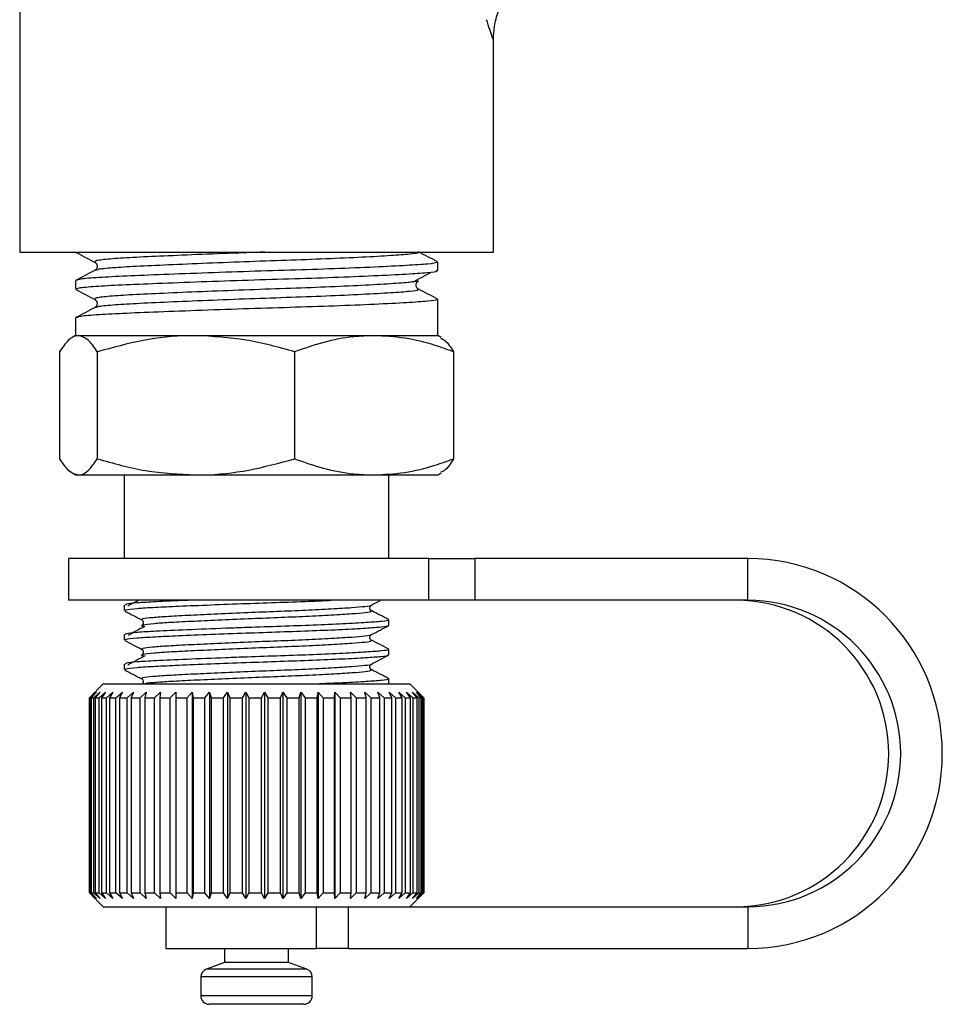
# Model space of a CAD drawing. Extents: x 9 to 352, y 37 to 259.
# Drawn here: x 252 to 268, y 98 to 116 of the extents above; entities that cross this region are included whole.
import ezdxf

# ---------------------------------------------------------------- set-up
doc = ezdxf.new("R2010")
doc.units = 0
doc.layers.get('0').update_dxf_attribs({"linetype": 'CONTINUOUS'})

msp = doc.modelspace()

# ---------------------------------------------------------------- linework, layer by layer
at = {"color": 7, "linetype": 'CONTINUOUS'}
for p, q in [((251.823, 118.39), (251.823, 111.879)), ((260.323, 111.879), (260.323, 115.704)), ((251.823, 111.879), (260.323, 111.879)), ((253.175, 111.697), (253.173, 111.696)), ((259.323, 111.548), (259.323, 111.7)), ((252.823, 111.365), (252.823, 111.213)), ((253.175, 111.029), (253.173, 111.027)), ((259.323, 110.379), (259.323, 111.031)), ((252.823, 110.697), (252.823, 110.379)), ((252.823, 110.379), (252.762, 110.343)), ((252.823, 110.379), (252.877, 110.379)), ((252.877, 110.379), (254.984, 110.379)), ((254.984, 110.379), (258.18, 110.379)), ((258.18, 110.379), (259.323, 110.379)), ((259.384, 110.343), (259.323, 110.379)), ((252.537, 110.089), (252.537, 108.169)), ((253.216, 110.089), (253.216, 108.169)), ((256.752, 110.089), (256.752, 108.169)), ((259.609, 110.089), (259.609, 108.169)), ((252.761, 107.915), (252.823, 107.879)), ((252.823, 107.879), (252.877, 107.879)), ((252.877, 107.879), (254.984, 107.879)), ((253.698, 107.879), (253.698, 106.379)), ((254.984, 107.879), (258.18, 107.879)), ((258.18, 107.879), (259.323, 107.879)), ((258.448, 106.379), (258.448, 107.879)), ((259.323, 107.879), (259.386, 107.915)), ((252.698, 106.379), (252.698, 105.629)), ((259.166, 106.379), (252.698, 106.379)), ((259.166, 105.629), (259.166, 106.379)), ((259.166, 106.379), (259.987, 106.379)), ((259.987, 106.379), (259.987, 105.629)), ((264.89, 106.379), (259.987, 106.379)), ((264.89, 105.629), (264.89, 106.379)), ((259.166, 105.629), (252.698, 105.629)), ((253.698, 105.542), (253.698, 105.445)), ((259.987, 105.629), (259.166, 105.629)), ((264.89, 105.629), (259.987, 105.629)), ((258.448, 105.181), (258.448, 105.278)), ((253.698, 105.013), (253.698, 104.916)), ((258.448, 104.652), (258.448, 104.748)), ((253.698, 104.484), (253.698, 104.387)), ((253.323, 104.129), (253.073, 103.879)), ((253.323, 104.129), (258.823, 104.129)), ((258.448, 104.129), (258.448, 104.219)), ((259.073, 103.879), (258.823, 104.129)), ((253.073, 103.879), (253.174, 103.979)), ((253.174, 103.979), (253.075, 103.879)), ((253.093, 103.879), (253.199, 103.979)), ((253.199, 103.979), (253.108, 103.879)), ((253.151, 103.879), (253.262, 103.979)), ((253.262, 103.979), (253.18, 103.879)), ((253.248, 103.879), (253.361, 103.979)), ((253.361, 103.979), (253.289, 103.879)), ((253.382, 103.879), (253.496, 103.979)), ((253.496, 103.979), (253.434, 103.879)), ((253.55, 103.879), (253.665, 103.979)), ((253.665, 103.979), (253.614, 103.879)), ((253.752, 103.879), (253.865, 103.979)), ((253.865, 103.979), (253.826, 103.879)), ((253.983, 103.879), (254.093, 103.979)), ((254.093, 103.979), (254.067, 103.879)), ((254.242, 103.879), (254.348, 103.979)), ((254.348, 103.979), (254.335, 103.879)), ((254.525, 103.879), (254.625, 103.979)), ((254.625, 103.979), (254.625, 103.879)), ((254.625, 103.979), (254.625, 100.279)), ((254.828, 103.879), (254.92, 103.979)), ((254.92, 103.979), (254.934, 103.879)), ((254.92, 103.979), (254.92, 100.279)), ((255.147, 103.879), (255.231, 103.979)), ((255.231, 103.979), (255.257, 103.879)), ((255.231, 103.979), (255.231, 100.279)), ((255.479, 103.879), (255.553, 103.979)), ((255.553, 103.979), (255.592, 103.879)), ((255.553, 103.979), (255.553, 100.279)), ((255.818, 103.879), (255.882, 103.979)), ((255.882, 103.979), (255.932, 103.879)), ((255.882, 103.979), (255.882, 100.279)), ((256.16, 103.879), (256.213, 103.979)), ((256.213, 103.979), (256.275, 103.879)), ((256.213, 103.979), (256.213, 100.279)), ((256.502, 103.879), (256.542, 103.979)), ((256.542, 103.979), (256.615, 103.879)), ((256.542, 103.979), (256.542, 100.279)), ((256.837, 103.879), (256.865, 103.979)), ((256.865, 103.979), (256.948, 103.879)), ((256.865, 103.979), (256.865, 100.279)), ((257.163, 103.879), (257.178, 103.979)), ((257.178, 103.979), (257.269, 103.879)), ((257.178, 103.979), (257.178, 100.279)), ((257.474, 103.879), (257.477, 103.979)), ((257.477, 103.979), (257.575, 103.879)), ((257.477, 103.979), (257.477, 100.279)), ((257.757, 103.979), (257.861, 103.879)), ((257.768, 103.879), (257.757, 103.979)), ((258.015, 103.979), (258.124, 103.879)), ((258.039, 103.879), (258.015, 103.979)), ((258.248, 103.979), (258.36, 103.879)), ((258.284, 103.879), (258.248, 103.979)), ((258.452, 103.979), (258.567, 103.879)), ((258.501, 103.879), (258.452, 103.979)), ((258.626, 103.979), (258.741, 103.879)), ((258.686, 103.879), (258.626, 103.979)), ((258.766, 103.979), (258.88, 103.879)), ((258.837, 103.879), (258.766, 103.979)), ((258.871, 103.979), (258.982, 103.879)), ((258.952, 103.879), (258.871, 103.979)), ((258.94, 103.979), (259.047, 103.879)), ((259.029, 103.879), (258.94, 103.979)), ((258.971, 103.979), (259.073, 103.879)), ((259.068, 103.879), (258.971, 103.979)), ((253.073, 100.379), (253.073, 103.879)), ((253.075, 103.879), (253.093, 103.879)), ((253.075, 103.879), (253.075, 100.379)), ((253.093, 100.379), (253.093, 103.879)), ((253.108, 103.879), (253.151, 103.879)), ((253.108, 103.879), (253.108, 100.379)), ((253.151, 100.379), (253.151, 103.879)), ((253.18, 103.879), (253.248, 103.879)), ((253.18, 103.879), (253.18, 100.379)), ((253.248, 100.379), (253.248, 103.879)), ((253.289, 103.879), (253.382, 103.879)), ((253.289, 103.879), (253.289, 100.379)), ((253.382, 100.379), (253.382, 103.879)), ((253.434, 103.879), (253.55, 103.879)), ((253.434, 103.879), (253.434, 100.379)), ((253.55, 100.379), (253.55, 103.879)), ((253.614, 103.879), (253.752, 103.879)), ((253.614, 103.879), (253.614, 100.379)), ((253.752, 100.379), (253.752, 103.879)), ((253.826, 103.879), (253.983, 103.879)), ((253.826, 103.879), (253.826, 100.379)), ((253.983, 100.379), (253.983, 103.879)), ((254.067, 103.879), (254.242, 103.879)), ((254.067, 103.879), (254.067, 100.379)), ((254.242, 100.379), (254.242, 103.879)), ((254.335, 103.879), (254.525, 103.879)), ((254.335, 103.879), (254.335, 100.379)), ((254.525, 100.379), (254.525, 103.879)), ((254.625, 103.879), (254.828, 103.879)), ((254.625, 103.879), (254.625, 100.379)), ((254.828, 100.379), (254.828, 103.879)), ((254.934, 103.879), (255.147, 103.879)), ((254.934, 103.879), (254.934, 100.379)), ((255.147, 100.379), (255.147, 103.879)), ((255.257, 103.879), (255.479, 103.879)), ((255.257, 103.879), (255.257, 100.379)), ((255.479, 100.379), (255.479, 103.879)), ((255.592, 103.879), (255.818, 103.879)), ((255.592, 103.879), (255.592, 100.379)), ((255.818, 100.379), (255.818, 103.879)), ((255.932, 103.879), (256.16, 103.879)), ((255.932, 103.879), (255.932, 100.379)), ((256.16, 100.379), (256.16, 103.879)), ((256.275, 103.879), (256.502, 103.879)), ((256.275, 103.879), (256.275, 100.379)), ((256.502, 100.379), (256.502, 103.879)), ((256.615, 103.879), (256.837, 103.879)), ((256.615, 103.879), (256.615, 100.379)), ((256.837, 100.379), (256.837, 103.879)), ((256.948, 103.879), (257.163, 103.879)), ((256.948, 103.879), (256.948, 100.379)), ((257.163, 100.379), (257.163, 103.879)), ((257.269, 103.879), (257.474, 103.879)), ((257.269, 103.879), (257.269, 100.379)), ((257.474, 100.379), (257.474, 103.879)), ((257.575, 103.879), (257.768, 103.879)), ((257.575, 103.879), (257.575, 100.379)), ((257.768, 100.379), (257.768, 103.879)), ((257.861, 103.879), (258.039, 103.879)), ((257.861, 103.879), (257.861, 100.379)), ((258.039, 100.379), (258.039, 103.879)), ((258.124, 103.879), (258.284, 103.879)), ((258.124, 103.879), (258.124, 100.379)), ((258.284, 100.379), (258.284, 103.879)), ((258.36, 103.879), (258.501, 103.879)), ((258.36, 103.879), (258.36, 100.379)), ((258.501, 100.379), (258.501, 103.879)), ((258.567, 103.879), (258.686, 103.879)), ((258.567, 103.879), (258.567, 100.379)), ((258.686, 100.379), (258.686, 103.879)), ((258.741, 103.879), (258.837, 103.879)), ((258.741, 103.879), (258.741, 100.379)), ((258.837, 100.379), (258.837, 103.879)), ((258.88, 103.879), (258.952, 103.879)), ((258.88, 103.879), (258.88, 100.379)), ((258.952, 100.379), (258.952, 103.879)), ((258.982, 103.879), (259.029, 103.879)), ((258.982, 103.879), (258.982, 100.379)), ((259.029, 100.379), (259.029, 103.879)), ((259.047, 103.879), (259.068, 103.879)), ((259.047, 103.879), (259.047, 100.379)), ((259.068, 100.379), (259.068, 103.879)), ((259.073, 100.379), (259.073, 103.879)), ((259.073, 103.879), (259.073, 103.879)), ((259.073, 103.879), (259.073, 100.379)), ((253.073, 100.379), (253.323, 100.129)), ((253.174, 100.279), (253.073, 100.379)), ((253.075, 100.379), (253.174, 100.279)), ((253.075, 100.379), (253.093, 100.379)), ((253.199, 100.279), (253.093, 100.379)), ((253.108, 100.379), (253.199, 100.279)), ((253.108, 100.379), (253.151, 100.379)), ((253.262, 100.279), (253.151, 100.379)), ((253.18, 100.379), (253.262, 100.279)), ((253.18, 100.379), (253.248, 100.379)), ((253.361, 100.279), (253.248, 100.379)), ((253.289, 100.379), (253.361, 100.279)), ((253.289, 100.379), (253.382, 100.379)), ((253.496, 100.279), (253.382, 100.379)), ((253.434, 100.379), (253.496, 100.279)), ((253.434, 100.379), (253.55, 100.379)), ((253.665, 100.279), (253.55, 100.379)), ((253.614, 100.379), (253.665, 100.279)), ((253.614, 100.379), (253.752, 100.379)), ((253.865, 100.279), (253.752, 100.379)), ((253.826, 100.379), (253.865, 100.279)), ((253.826, 100.379), (253.983, 100.379)), ((254.093, 100.279), (253.983, 100.379)), ((254.067, 100.379), (254.093, 100.279)), ((254.067, 100.379), (254.242, 100.379)), ((254.348, 100.279), (254.242, 100.379)), ((254.335, 100.379), (254.348, 100.279)), ((254.335, 100.379), (254.525, 100.379)), ((254.625, 100.279), (254.525, 100.379)), ((254.625, 100.379), (254.625, 100.279)), ((254.625, 100.379), (254.828, 100.379)), ((254.92, 100.279), (254.828, 100.379)), ((254.934, 100.379), (254.92, 100.279)), ((254.934, 100.379), (255.147, 100.379)), ((255.231, 100.279), (255.147, 100.379)), ((255.257, 100.379), (255.231, 100.279)), ((255.257, 100.379), (255.479, 100.379)), ((255.553, 100.279), (255.479, 100.379)), ((255.592, 100.379), (255.553, 100.279)), ((255.592, 100.379), (255.818, 100.379)), ((255.882, 100.279), (255.818, 100.379)), ((255.932, 100.379), (255.882, 100.279)), ((255.932, 100.379), (256.16, 100.379)), ((256.213, 100.279), (256.16, 100.379)), ((256.275, 100.379), (256.213, 100.279)), ((256.275, 100.379), (256.502, 100.379)), ((256.542, 100.279), (256.502, 100.379)), ((256.615, 100.379), (256.542, 100.279)), ((256.615, 100.379), (256.837, 100.379)), ((256.865, 100.279), (256.837, 100.379)), ((256.948, 100.379), (256.865, 100.279)), ((256.948, 100.379), (257.163, 100.379)), ((257.178, 100.279), (257.163, 100.379)), ((257.269, 100.379), (257.178, 100.279)), ((257.269, 100.379), (257.474, 100.379)), ((257.477, 100.279), (257.474, 100.379)), ((257.575, 100.379), (257.477, 100.279)), ((257.575, 100.379), (257.768, 100.379)), ((257.757, 100.279), (257.768, 100.379)), ((257.861, 100.379), (257.757, 100.279)), ((257.861, 100.379), (258.039, 100.379)), ((258.015, 100.279), (258.039, 100.379)), ((258.124, 100.379), (258.015, 100.279)), ((258.124, 100.379), (258.284, 100.379)), ((258.248, 100.279), (258.284, 100.379)), ((258.36, 100.379), (258.248, 100.279)), ((258.36, 100.379), (258.501, 100.379)), ((258.452, 100.279), (258.501, 100.379)), ((258.567, 100.379), (258.452, 100.279)), ((258.567, 100.379), (258.686, 100.379)), ((258.626, 100.279), (258.686, 100.379)), ((258.741, 100.379), (258.626, 100.279)), ((258.741, 100.379), (258.837, 100.379)), ((258.766, 100.279), (258.837, 100.379)), ((258.88, 100.379), (258.766, 100.279)), ((258.823, 100.129), (259.073, 100.379)), ((258.871, 100.279), (258.952, 100.379)), ((258.982, 100.379), (258.871, 100.279)), ((258.88, 100.379), (258.952, 100.379)), ((258.94, 100.279), (259.029, 100.379)), ((259.047, 100.379), (258.94, 100.279)), ((258.971, 100.279), (259.068, 100.379)), ((259.073, 100.379), (258.971, 100.279)), ((258.982, 100.379), (259.029, 100.379)), ((259.047, 100.379), (259.068, 100.379)), ((259.073, 100.379), (259.073, 100.379)), ((253.323, 100.129), (258.678, 100.129)), ((254.448, 100.129), (254.448, 99.379)), ((257.148, 99.379), (257.148, 100.129)), ((257.714, 100.129), (257.714, 99.379)), ((258.678, 100.129), (264.89, 100.129)), ((264.89, 100.129), (264.89, 99.379)), ((254.448, 99.379), (257.148, 99.379)), ((255.498, 99.379), (255.498, 99.129)), ((256.648, 99.129), (256.648, 99.379)), ((257.714, 99.379), (257.148, 99.379)), ((257.714, 99.379), (264.89, 99.379)), ((255.498, 99.129), (255.172, 99.01)), ((256.168, 99.01), (255.172, 99.01)), ((256.133, 99.129), (255.498, 99.129)), ((256.648, 99.129), (256.133, 99.129)), ((256.974, 99.01), (256.168, 99.01)), ((256.974, 99.01), (256.648, 99.129)), ((255.073, 98.869), (255.073, 98.529)), ((256.178, 98.869), (255.073, 98.869)), ((257.073, 98.869), (256.178, 98.869)), ((257.073, 98.529), (257.073, 98.869)), ((256.178, 98.529), (255.073, 98.529)), ((257.073, 98.529), (256.178, 98.529)), ((256.162, 98.379), (255.223, 98.379)), ((256.923, 98.379), (256.162, 98.379))]:
    msp.add_line(p, q, dxfattribs=at)
for centre, radius, start, end in [((264.878, 102.879), 3.5, 270.211, 89.789), ((264.666, 102.879), 2.75, 270.2048, 89.7952), ((264.881, 102.879), 2.75, 270.2048, 89.7952), ((255.223, 98.869), 0.15, 110, 180), ((256.923, 98.869), 0.15, 0, 70), ((255.223, 98.529), 0.15, 180, 270), ((256.923, 98.529), 0.15, 270, 0)]:
    msp.add_arc(centre, radius, start, end, dxfattribs=at)
for points, knots in [([(260.325, 115.703), (260.328, 115.777), (260.336, 115.947), (260.408, 116.206), (260.537, 116.473), (260.723, 116.717), (260.965, 116.926), (261.252, 117.08), (261.543, 117.169), (261.737, 117.174), (261.82, 117.177)], [0, 0, 0, 0, 0.095785, 0.218793, 0.342893, 0.47582, 0.612714, 0.751214, 0.893718, 1, 1, 1, 1]), ([(260.315, 115.704), (260.317, 115.699), (260.319, 115.693), (260.286, 115.786), (260.239, 115.929), (260.2, 116.049)], [0, 0, 0, 0, 0.277, 0.387484, 1, 1, 1, 1]), ([(252.833, 111.873), (252.89, 111.844), (253.003, 111.784), (253.116, 111.725), (253.173, 111.696)], [0, 0, 0, 0, 0.500063, 1, 1, 1, 1]), ([(256.222, 111.879), (256.098, 111.875), (255.717, 111.861), (255.083, 111.836), (254.396, 111.807), (253.83, 111.781), (253.417, 111.755), (253.17, 111.725), (253.174, 111.707), (253.175, 111.697)], [0, 0, 0, 0, 0.075641, 0.233128, 0.390615, 0.542721, 0.694826, 0.852313, 1, 1, 1, 1]), ([(258.958, 111.879), (258.967, 111.875), (258.996, 111.861), (258.839, 111.841), (258.504, 111.815), (257.985, 111.785), (257.336, 111.756), (256.608, 111.729), (255.846, 111.703), (255.089, 111.674), (254.401, 111.644), (253.833, 111.618), (253.424, 111.592), (253.199, 111.567), (253.194, 111.553), (253.193, 111.548)], [0, 0, 0, 0, 0.034002, 0.11681, 0.199618, 0.285356, 0.371093, 0.453901, 0.536709, 0.622446, 0.708183, 0.790991, 0.873799, 0.959537, 1, 1, 1, 1]), ([(259.319, 111.705), (259.262, 111.735), (259.149, 111.794), (259.036, 111.853), (258.979, 111.883)], [0, 0, 0, 0, 0.500091, 1, 1, 1, 1]), ([(259.317, 111.7), (259.317, 111.697), (259.318, 111.684), (259.169, 111.664), (258.789, 111.638), (258.213, 111.609), (257.488, 111.579), (256.677, 111.553), (255.826, 111.527), (254.98, 111.497), (254.212, 111.468), (253.576, 111.441), (253.116, 111.415), (252.851, 111.389), (252.848, 111.372), (252.847, 111.365)], [0, 0, 0, 0, 0.025994, 0.107872, 0.189749, 0.274521, 0.359293, 0.441171, 0.523048, 0.60782, 0.692592, 0.77447, 0.856347, 0.941119, 1, 1, 1, 1]), ([(253.17, 111.697), (253.188, 111.681), (253.218, 111.655), (253.207, 111.577), (253.183, 111.559), (253.17, 111.55)], [0, 0, 0, 0, 0.449404, 0.71578, 1, 1, 1, 1]), ([(253.167, 111.548), (253.11, 111.519), (252.997, 111.459), (252.884, 111.4), (252.827, 111.371)], [0, 0, 0, 0, 0.4999089, 1, 1, 1, 1]), ([(252.848, 111.213), (252.848, 111.22), (252.848, 111.236), (253.107, 111.263), (253.564, 111.289), (254.196, 111.315), (254.962, 111.344), (255.806, 111.374), (256.658, 111.4), (257.471, 111.426), (258.197, 111.456), (258.78, 111.485), (259.156, 111.512), (259.333, 111.532), (259.305, 111.544), (259.298, 111.548)], [0, 0, 0, 0, 0.057005, 0.141786, 0.223672, 0.305558, 0.390339, 0.47512, 0.557005, 0.638891, 0.723672, 0.808453, 0.890339, 0.972225, 1, 1, 1, 1]), ([(258.879, 111.342), (258.934, 111.372), (259.043, 111.431), (259.153, 111.49), (259.208, 111.519)], [0, 0, 0, 0, 0.499985, 1, 1, 1, 1]), ([(258.86, 111.343), (258.846, 111.34), (258.786, 111.329), (258.489, 111.309), (257.983, 111.279), (257.329, 111.25), (256.603, 111.224), (255.84, 111.197), (255.083, 111.168), (254.396, 111.138), (253.83, 111.112), (253.417, 111.086), (253.17, 111.057), (253.174, 111.038), (253.175, 111.029)], [0, 0, 0, 0, 0.025013, 0.112473, 0.203027, 0.293581, 0.38104, 0.4685, 0.559054, 0.649608, 0.737068, 0.824527, 0.915081, 1, 1, 1, 1]), ([(258.974, 111.363), (258.974, 111.363), (258.971, 111.355), (258.913, 111.349), (258.86, 111.343)], [0, 0, 0, 0, 0.079076, 1, 1, 1, 1]), ([(258.976, 111.216), (258.963, 111.225), (258.939, 111.243), (258.928, 111.321), (258.958, 111.347), (258.976, 111.363)], [0, 0, 0, 0, 0.28422, 0.550596, 1, 1, 1, 1]), ([(252.833, 111.205), (252.89, 111.175), (253.003, 111.116), (253.116, 111.057), (253.173, 111.027)], [0, 0, 0, 0, 0.500063, 1, 1, 1, 1]), ([(258.953, 111.214), (258.965, 111.209), (259, 111.194), (258.841, 111.172), (258.503, 111.146), (257.985, 111.117), (257.336, 111.087), (256.608, 111.061), (255.846, 111.035), (255.089, 111.005), (254.401, 110.976), (253.833, 110.949), (253.424, 110.923), (253.199, 110.899), (253.194, 110.885), (253.193, 110.88)], [0, 0, 0, 0, 0.044769, 0.126654, 0.208539, 0.293321, 0.378103, 0.459988, 0.541873, 0.626654, 0.711436, 0.793321, 0.875206, 0.959988, 1, 1, 1, 1]), ([(259.319, 111.036), (259.262, 111.066), (259.149, 111.125), (259.036, 111.184), (258.979, 111.214)], [0, 0, 0, 0, 0.500091, 1, 1, 1, 1]), ([(259.317, 111.031), (259.317, 111.028), (259.318, 111.016), (259.169, 110.996), (258.789, 110.97), (258.213, 110.94), (257.488, 110.911), (256.677, 110.884), (255.826, 110.858), (254.98, 110.829), (254.212, 110.799), (253.576, 110.773), (253.116, 110.747), (252.851, 110.72), (252.848, 110.704), (252.847, 110.697)], [0, 0, 0, 0, 0.025994, 0.107872, 0.189749, 0.274521, 0.359293, 0.441171, 0.523048, 0.60782, 0.692592, 0.77447, 0.856347, 0.941119, 1, 1, 1, 1]), ([(253.17, 111.029), (253.188, 111.013), (253.218, 110.987), (253.207, 110.909), (253.183, 110.891), (253.17, 110.882)], [0, 0, 0, 0, 0.449404, 0.71578, 1, 1, 1, 1]), ([(253.167, 110.88), (253.11, 110.85), (252.997, 110.791), (252.884, 110.732), (252.827, 110.702)], [0, 0, 0, 0, 0.499909, 1, 1, 1, 1]), ([(252.877, 110.379), (252.869, 110.378), (252.808, 110.376), (252.693, 110.312), (252.589, 110.164), (252.537, 110.089)], [0, 0, 0, 0, 0.070077, 0.530778, 1, 1, 1, 1]), ([(253.216, 110.089), (253.161, 110.17), (253.05, 110.333), (252.935, 110.364), (252.877, 110.379)], [0, 0, 0, 0, 0.495458, 1, 1, 1, 1]), ([(254.984, 110.379), (254.942, 110.378), (254.625, 110.376), (254.026, 110.312), (253.488, 110.164), (253.216, 110.089)], [0, 0, 0, 0, 0.070077, 0.530778, 1, 1, 1, 1]), ([(256.752, 110.089), (256.465, 110.17), (255.885, 110.333), (255.286, 110.364), (254.984, 110.379)], [0, 0, 0, 0, 0.495458, 1, 1, 1, 1]), ([(258.18, 110.379), (258.059, 110.375), (257.757, 110.364), (257.277, 110.271), (256.928, 110.15), (256.752, 110.089)], [0, 0, 0, 0, 0.251711, 0.623873, 1, 1, 1, 1]), ([(259.609, 110.089), (259.499, 110.128), (259.212, 110.231), (258.735, 110.351), (258.366, 110.369), (258.18, 110.379)], [0, 0, 0, 0, 0.2361913, 0.6156917, 1, 1, 1, 1]), ([(259.378, 110.331), (259.402, 110.321), (259.481, 110.287), (259.557, 110.169), (259.609, 110.089)], [0, 0, 0, 0, 0.31474, 1, 1, 1, 1]), ([(252.537, 108.169), (252.592, 108.088), (252.704, 107.924), (252.819, 107.894), (252.877, 107.879)], [0, 0, 0, 0, 0.495458, 1, 1, 1, 1]), ([(252.877, 107.879), (252.885, 107.879), (252.946, 107.882), (253.061, 107.945), (253.164, 108.094), (253.216, 108.169)], [0, 0, 0, 0, 0.0700769, 0.5307777, 1, 1, 1, 1]), ([(253.216, 108.169), (253.503, 108.088), (254.083, 107.924), (254.682, 107.894), (254.984, 107.879)], [0, 0, 0, 0, 0.495458, 1, 1, 1, 1]), ([(254.984, 107.879), (255.026, 107.879), (255.343, 107.882), (255.942, 107.945), (256.48, 108.094), (256.752, 108.169)], [0, 0, 0, 0, 0.070077, 0.530778, 1, 1, 1, 1]), ([(256.752, 108.169), (256.926, 108.109), (257.276, 107.987), (257.756, 107.893), (258.059, 107.883), (258.18, 107.879)], [0, 0, 0, 0, 0.3724758, 0.7482889, 1, 1, 1, 1]), ([(258.18, 107.879), (258.364, 107.888), (258.733, 107.907), (259.209, 108.026), (259.499, 108.13), (259.609, 108.169)], [0, 0, 0, 0, 0.3791974, 0.7638092, 1, 1, 1, 1]), ([(259.609, 108.169), (259.554, 108.083), (259.478, 107.964), (259.399, 107.936), (259.378, 107.929)], [0, 0, 0, 0, 0.723654, 1, 1, 1, 1]), ([(254.854, 105.629), (254.845, 105.628), (254.61, 105.619), (254.278, 105.604), (253.911, 105.582), (253.719, 105.561), (253.717, 105.548), (253.716, 105.542)], [0, 0, 0, 0, 0.012135, 0.311546, 0.561195, 0.819674, 1, 1, 1, 1]), ([(253.717, 105.445), (253.717, 105.451), (253.716, 105.463), (253.905, 105.484), (254.231, 105.505), (254.684, 105.525), (255.241, 105.548), (255.87, 105.572), (256.496, 105.593), (257.026, 105.611), (257.302, 105.624), (257.412, 105.629)], [0, 0, 0, 0, 0.081955, 0.204401, 0.322665, 0.433737, 0.559705, 0.68581, 0.804074, 0.922337, 1, 1, 1, 1]), ([(253.953, 105.629), (253.937, 105.62), (253.874, 105.586), (253.81, 105.552), (253.762, 105.526)], [0, 0, 0, 0, 0.247495, 1, 1, 1, 1]), ([(254.015, 105.278), (254.014, 105.285), (254.011, 105.3), (254.188, 105.324), (254.481, 105.344), (254.883, 105.365), (255.37, 105.388), (255.907, 105.412), (256.449, 105.433), (256.965, 105.453), (257.426, 105.477), (257.797, 105.5), (258.031, 105.521), (258.141, 105.535), (258.13, 105.543), (258.129, 105.543)], [0, 0, 0, 0, 0.081975, 0.166402, 0.247942, 0.329482, 0.413909, 0.498335, 0.579876, 0.661416, 0.745842, 0.830269, 0.911809, 0.993349, 1, 1, 1, 1]), ([(258.132, 105.446), (258.124, 105.451), (258.109, 105.463), (258.101, 105.515), (258.121, 105.532), (258.133, 105.542)], [0, 0, 0, 0, 0.284659, 0.549729, 1, 1, 1, 1]), ([(258.135, 105.543), (258.186, 105.57), (258.241, 105.599), (258.295, 105.627), (258.298, 105.629)], [0, 0, 0, 0, 0.946724, 1, 1, 1, 1]), ([(253.708, 105.437), (253.76, 105.41), (253.862, 105.357), (253.964, 105.304), (254.015, 105.277)], [0, 0, 0, 0, 0.505409, 1, 1, 1, 1]), ([(254.032, 105.18), (254.033, 105.183), (254.038, 105.195), (254.207, 105.215), (254.498, 105.235), (254.887, 105.255), (255.375, 105.278), (255.912, 105.301), (256.453, 105.322), (256.969, 105.343), (257.43, 105.366), (257.798, 105.39), (258.038, 105.41), (258.151, 105.428), (258.126, 105.44), (258.117, 105.444)], [0, 0, 0, 0, 0.042488, 0.131844, 0.204426, 0.286327, 0.371127, 0.455927, 0.537828, 0.619728, 0.704528, 0.789328, 0.871229, 0.95313, 1, 1, 1, 1]), ([(258.447, 105.281), (258.395, 105.308), (258.291, 105.363), (258.187, 105.417), (258.135, 105.444)], [0, 0, 0, 0, 0.500136, 1, 1, 1, 1]), ([(258.43, 105.278), (258.435, 105.275), (258.457, 105.265), (258.331, 105.25), (258.06, 105.229), (257.638, 105.206), (257.109, 105.182), (256.516, 105.161), (255.977, 105.144), (255.399, 105.122), (254.813, 105.098), (254.272, 105.075), (253.913, 105.053), (253.719, 105.031), (253.717, 105.018), (253.716, 105.013)], [0, 0, 0, 0, 0.025638, 0.107536, 0.189433, 0.274228, 0.359022, 0.44092, 0.522817, 0.574373, 0.675929, 0.774152, 0.856049, 0.940844, 1, 1, 1, 1]), ([(253.717, 104.916), (253.717, 104.921), (253.716, 104.934), (253.905, 104.955), (254.231, 104.975), (254.684, 104.996), (255.241, 105.019), (255.87, 105.043), (256.499, 105.064), (257.093, 105.085), (257.624, 105.108), (258.05, 105.132), (258.325, 105.152), (258.455, 105.168), (258.435, 105.178), (258.429, 105.181)], [0, 0, 0, 0, 0.056746, 0.141528, 0.223414, 0.300321, 0.387541, 0.474857, 0.556743, 0.638628, 0.72341, 0.808192, 0.890078, 0.971964, 1, 1, 1, 1]), ([(254.057, 105.155), (254.007, 105.128), (253.908, 105.075), (253.81, 105.023), (253.762, 104.997)], [0, 0, 0, 0, 0.511385, 1, 1, 1, 1]), ([(254.074, 105.156), (254.048, 105.159), (253.994, 105.167), (254.019, 105.175), (254.032, 105.18)], [0, 0, 0, 0, 0.481424, 1, 1, 1, 1]), ([(254.013, 105.278), (254.025, 105.267), (254.045, 105.251), (254.037, 105.198), (254.022, 105.187), (254.014, 105.181)], [0, 0, 0, 0, 0.4502712, 0.715341, 1, 1, 1, 1]), ([(258.135, 105.014), (258.186, 105.041), (258.29, 105.095), (258.393, 105.149), (258.444, 105.176)], [0, 0, 0, 0, 0.499895, 1, 1, 1, 1]), ([(254.015, 104.749), (254.014, 104.756), (254.011, 104.771), (254.188, 104.794), (254.481, 104.815), (254.883, 104.836), (255.37, 104.859), (255.907, 104.883), (256.449, 104.903), (256.965, 104.924), (257.426, 104.947), (257.797, 104.971), (258.031, 104.992), (258.141, 105.006), (258.13, 105.014), (258.129, 105.014)], [0, 0, 0, 0, 0.081975, 0.166402, 0.247942, 0.329482, 0.413909, 0.498335, 0.579876, 0.661416, 0.745842, 0.830269, 0.911809, 0.993349, 1, 1, 1, 1]), ([(258.132, 104.916), (258.124, 104.922), (258.109, 104.934), (258.101, 104.986), (258.121, 105.003), (258.133, 105.013)], [0, 0, 0, 0, 0.284659, 0.549729, 1, 1, 1, 1]), ([(253.708, 104.908), (253.76, 104.881), (253.862, 104.828), (253.964, 104.774), (254.015, 104.748)], [0, 0, 0, 0, 0.505409, 1, 1, 1, 1]), ([(254.032, 104.65), (254.033, 104.654), (254.038, 104.666), (254.207, 104.685), (254.498, 104.706), (254.887, 104.726), (255.375, 104.749), (255.912, 104.772), (256.453, 104.793), (256.969, 104.814), (257.43, 104.837), (257.798, 104.86), (258.038, 104.881), (258.151, 104.899), (258.126, 104.911), (258.117, 104.915)], [0, 0, 0, 0, 0.042488, 0.131844, 0.204426, 0.286327, 0.371127, 0.455927, 0.537828, 0.619728, 0.704528, 0.789328, 0.871229, 0.95313, 1, 1, 1, 1]), ([(258.447, 104.752), (258.395, 104.779), (258.291, 104.833), (258.187, 104.888), (258.135, 104.915)], [0, 0, 0, 0, 0.500136, 1, 1, 1, 1]), ([(258.43, 104.748), (258.435, 104.746), (258.457, 104.736), (258.331, 104.721), (258.06, 104.7), (257.638, 104.676), (257.109, 104.653), (256.516, 104.632), (255.977, 104.614), (255.399, 104.593), (254.813, 104.569), (254.272, 104.545), (253.913, 104.523), (253.719, 104.502), (253.717, 104.489), (253.716, 104.484)], [0, 0, 0, 0, 0.025638, 0.107536, 0.189433, 0.274228, 0.359022, 0.44092, 0.522817, 0.574373, 0.675929, 0.774152, 0.856049, 0.940844, 1, 1, 1, 1]), ([(253.717, 104.387), (253.717, 104.392), (253.716, 104.405), (253.905, 104.426), (254.231, 104.446), (254.684, 104.467), (255.241, 104.49), (255.87, 104.514), (256.499, 104.535), (257.093, 104.556), (257.624, 104.579), (258.05, 104.602), (258.325, 104.623), (258.455, 104.639), (258.435, 104.649), (258.429, 104.652)], [0, 0, 0, 0, 0.056746, 0.141528, 0.2234138, 0.3003207, 0.3875413, 0.4748568, 0.5567426, 0.6386284, 0.7234104, 0.8081924, 0.8900782, 0.971964, 1, 1, 1, 1]), ([(254.057, 104.626), (254.007, 104.599), (253.908, 104.546), (253.81, 104.493), (253.762, 104.468)], [0, 0, 0, 0, 0.511385, 1, 1, 1, 1]), ([(254.074, 104.626), (254.048, 104.63), (253.994, 104.638), (254.019, 104.646), (254.032, 104.65)], [0, 0, 0, 0, 0.4814237, 1, 1, 1, 1]), ([(254.013, 104.748), (254.025, 104.738), (254.045, 104.721), (254.037, 104.669), (254.022, 104.658), (254.014, 104.652)], [0, 0, 0, 0, 0.450271, 0.715341, 1, 1, 1, 1]), ([(258.135, 104.485), (258.186, 104.512), (258.29, 104.566), (258.393, 104.62), (258.444, 104.647)], [0, 0, 0, 0, 0.499895, 1, 1, 1, 1]), ([(254.015, 104.219), (254.014, 104.227), (254.011, 104.242), (254.188, 104.265), (254.481, 104.286), (254.883, 104.307), (255.37, 104.33), (255.907, 104.353), (256.449, 104.374), (256.965, 104.395), (257.426, 104.418), (257.797, 104.442), (258.031, 104.463), (258.141, 104.476), (258.13, 104.485), (258.129, 104.485)], [0, 0, 0, 0, 0.081975, 0.166402, 0.247942, 0.329482, 0.413909, 0.498335, 0.579876, 0.661416, 0.745842, 0.830269, 0.911809, 0.993349, 1, 1, 1, 1]), ([(258.132, 104.387), (258.124, 104.393), (258.109, 104.404), (258.101, 104.457), (258.121, 104.473), (258.133, 104.484)], [0, 0, 0, 0, 0.284659, 0.549729, 1, 1, 1, 1]), ([(253.708, 104.379), (253.76, 104.352), (253.862, 104.299), (253.964, 104.245), (254.015, 104.219)], [0, 0, 0, 0, 0.505409, 1, 1, 1, 1]), ([(254.042, 104.129), (254.043, 104.13), (254.052, 104.14), (254.211, 104.156), (254.497, 104.176), (254.887, 104.196), (255.375, 104.22), (255.912, 104.243), (256.453, 104.264), (256.969, 104.285), (257.43, 104.308), (257.798, 104.331), (258.038, 104.352), (258.151, 104.37), (258.126, 104.381), (258.117, 104.386)], [0, 0, 0, 0, 0.015303, 0.107196, 0.181839, 0.266065, 0.353273, 0.44048, 0.524706, 0.608932, 0.696139, 0.783347, 0.867573, 0.951799, 1, 1, 1, 1]), ([(258.447, 104.223), (258.395, 104.25), (258.291, 104.304), (258.187, 104.359), (258.135, 104.386)], [0, 0, 0, 0, 0.500136, 1, 1, 1, 1]), ([(254.013, 104.219), (254.025, 104.209), (254.045, 104.192), (254.037, 104.14), (254.022, 104.129), (254.014, 104.123)], [0, 0, 0, 0, 0.450271, 0.715341, 1, 1, 1, 1]), ([(258.43, 104.219), (258.435, 104.217), (258.457, 104.207), (258.332, 104.191), (258.059, 104.171), (257.672, 104.149), (257.345, 104.135), (257.2, 104.129)], [0, 0, 0, 0, 0.07506, 0.314833, 0.554606, 0.802859, 1, 1, 1, 1])]:
    msp.add_open_spline(points, degree=3, knots=knots, dxfattribs=at)

doc.saveas('drawing.dxf')
